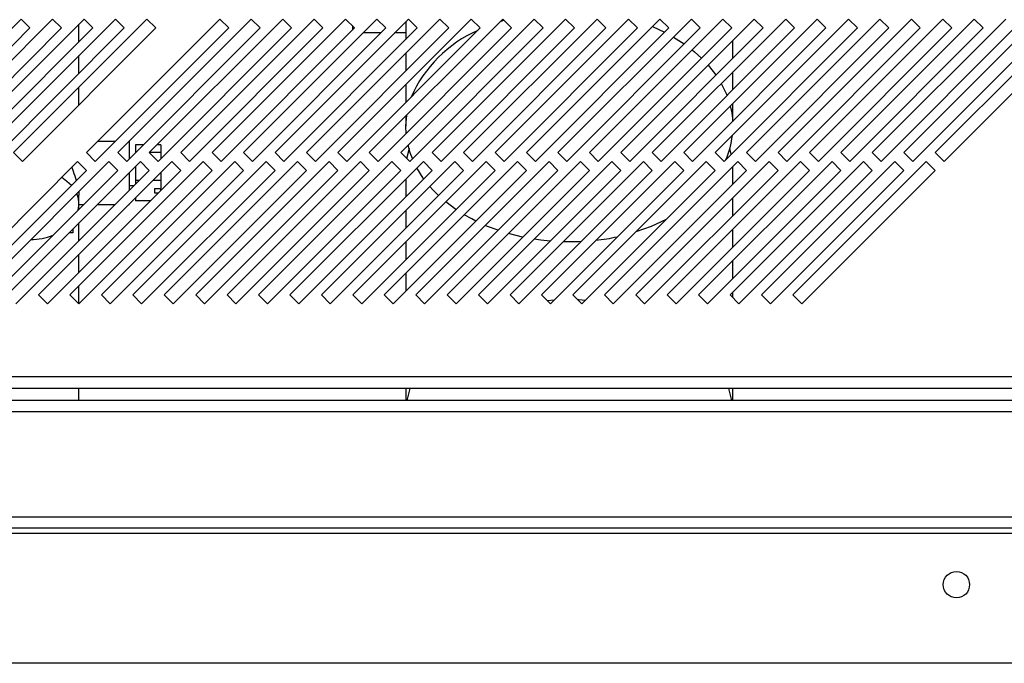
# Model space of a CAD drawing. Units: millimetres. Extents: x 246 to 4637, y 249 to 2704.
# Drawn here: x 3449 to 3605, y 250 to 352 of the extents above; entities that cross this region are included whole.
import ezdxf

# ---------------------------------------------------------------- set-up
doc = ezdxf.new("R2010")
doc.units = ezdxf.units.MM

msp = doc.modelspace()

# ---------------------------------------------------------------- linework, layer by layer
at = {"color": 7, "linetype": 'Continuous', "lineweight": 25}
for p, q in [((3448.79, 352.04), (3427.57, 330.83)), ((3453.79, 352.04), (3432.57, 330.83)), ((3458.79, 352.04), (3437.57, 330.83)), ((3463.79, 352.04), (3442.57, 330.83)), ((3468.79, 352.04), (3447.57, 330.83)), ((3450.2, 350.63), (3448.79, 352.04)), ((3455.2, 350.63), (3453.79, 352.04)), ((3457.99, 348.41), (3457.99, 351.24)), ((3460.2, 350.63), (3458.79, 352.04)), ((3480.39, 352.04), (3459.17, 330.83)), ((3465.2, 350.63), (3463.79, 352.04)), ((3485.39, 352.04), (3464.17, 330.83)), ((3470.2, 350.63), (3468.79, 352.04)), ((3490.39, 352.04), (3469.17, 330.83)), ((3495.39, 352.04), (3474.17, 330.83)), ((3500.39, 352.04), (3479.17, 330.83)), ((3481.8, 350.63), (3480.39, 352.04)), ((3505.39, 352.04), (3484.17, 330.83)), ((3486.8, 350.63), (3485.39, 352.04)), ((3510.39, 352.04), (3489.17, 330.83)), ((3491.8, 350.63), (3490.39, 352.04)), ((3515.39, 352.04), (3494.17, 330.83)), ((3496.8, 350.63), (3495.39, 352.04)), ((3520.39, 352.04), (3499.17, 330.83)), ((3501.8, 350.63), (3500.39, 352.04)), ((3501.49, 350.94), (3501.49, 350.31)), ((3525.39, 352.04), (3504.17, 330.83)), ((3506.8, 350.63), (3505.39, 352.04)), ((3530.39, 352.04), (3509.17, 330.83)), ((3509.99, 351.64), (3509.99, 348.81)), ((3511.8, 350.63), (3510.39, 352.04)), ((3535.39, 352.04), (3514.17, 330.83)), ((3516.8, 350.63), (3515.39, 352.04)), ((3540.39, 352.04), (3519.17, 330.83)), ((3521.8, 350.63), (3520.39, 352.04)), ((3545.39, 352.04), (3524.17, 330.83)), ((3525.03, 351.68), (3525.57, 351.86)), ((3526.8, 350.63), (3525.39, 352.04)), ((3550.39, 352.04), (3529.17, 330.83)), ((3531.8, 350.63), (3530.39, 352.04)), ((3555.39, 352.04), (3534.17, 330.83)), ((3536.8, 350.63), (3535.39, 352.04)), ((3560.39, 352.04), (3539.17, 330.83)), ((3541.8, 350.63), (3540.39, 352.04)), ((3565.39, 352.04), (3544.17, 330.83)), ((3546.8, 350.63), (3545.39, 352.04)), ((3570.39, 352.04), (3549.17, 330.83)), ((3549.19, 350.85), (3551.13, 349.96)), ((3551.8, 350.63), (3550.39, 352.04)), ((3575.39, 352.04), (3554.17, 330.83)), ((3556.8, 350.63), (3555.39, 352.04)), ((3580.39, 352.04), (3559.17, 330.83)), ((3561.8, 350.63), (3560.39, 352.04)), ((3585.39, 352.04), (3564.17, 330.83)), ((3566.8, 350.63), (3565.39, 352.04)), ((3590.39, 352.04), (3569.17, 330.83)), ((3571.8, 350.63), (3570.39, 352.04)), ((3595.39, 352.04), (3574.17, 330.83)), ((3576.8, 350.63), (3575.39, 352.04)), ((3600.39, 352.04), (3579.17, 330.83)), ((3581.8, 350.63), (3580.39, 352.04)), ((3605.39, 352.04), (3584.17, 330.83)), ((3586.8, 350.63), (3585.39, 352.04)), ((3610.39, 352.04), (3589.17, 330.83)), ((3591.8, 350.63), (3590.39, 352.04)), ((3615.39, 352.04), (3594.17, 330.83)), ((3596.8, 350.63), (3595.39, 352.04)), ((3601.8, 350.63), (3600.39, 352.04)), ((3428.99, 329.41), (3450.2, 350.63)), ((3433.99, 329.41), (3455.2, 350.63)), ((3438.99, 329.41), (3460.2, 350.63)), ((3443.99, 329.41), (3465.2, 350.63)), ((3448.99, 329.41), (3470.2, 350.63)), ((3460.59, 329.41), (3481.8, 350.63)), ((3465.59, 329.41), (3486.8, 350.63)), ((3470.59, 329.41), (3491.8, 350.63)), ((3475.59, 329.41), (3496.8, 350.63)), ((3480.59, 329.41), (3501.8, 350.63)), ((3485.59, 329.41), (3506.8, 350.63)), ((3490.59, 329.41), (3511.8, 350.63)), ((3495.59, 329.41), (3516.8, 350.63)), ((3500.59, 329.41), (3521.8, 350.63)), ((3506.01, 349.84), (3503.18, 349.84)), ((3505.59, 329.41), (3526.8, 350.63)), ((3509.99, 349.84), (3508.18, 349.84)), ((3510.59, 329.41), (3531.8, 350.63)), ((3515.59, 329.41), (3536.8, 350.63)), ((3520.59, 329.41), (3541.8, 350.63)), ((3525.59, 329.41), (3546.8, 350.63)), ((3530.59, 329.41), (3551.8, 350.63)), ((3535.59, 329.41), (3556.8, 350.63)), ((3540.59, 329.41), (3561.8, 350.63)), ((3545.59, 329.41), (3566.8, 350.63)), ((3550.59, 329.41), (3571.8, 350.63)), ((3555.59, 329.41), (3576.8, 350.63)), ((3560.59, 329.41), (3581.8, 350.63)), ((3565.59, 329.41), (3586.8, 350.63)), ((3570.59, 329.41), (3591.8, 350.63)), ((3575.59, 329.41), (3596.8, 350.63)), ((3580.59, 329.41), (3601.8, 350.63)), ((3585.59, 329.41), (3606.8, 350.63)), ((3590.59, 329.41), (3611.8, 350.63)), ((3595.59, 329.41), (3616.8, 350.63)), ((3561.99, 345.81), (3561.99, 348.64)), ((3457.99, 343.41), (3457.99, 346.24)), ((3509.99, 346.64), (3509.99, 343.81)), ((3561.99, 340.81), (3561.99, 343.64)), ((3509.99, 341.64), (3509.99, 338.81)), ((3457.99, 338.41), (3457.99, 341.24)), ((3561.99, 335.81), (3561.99, 338.64)), ((3509.99, 336.64), (3509.99, 335.01)), ((3463.76, 332.59), (3460.93, 332.59)), ((3465.99, 332.59), (3465.93, 332.59)), ((3465.99, 332.59), (3465.99, 329.81)), ((3468.22, 332.05), (3466.99, 332.05)), ((3466.99, 332.05), (3466.99, 330.85)), ((3470.99, 332.05), (3470.39, 332.05)), ((3470.99, 332.05), (3470.99, 330.85)), ((3447.57, 330.83), (3448.99, 329.41)), ((3459.17, 330.83), (3460.59, 329.41)), ((3464.17, 330.83), (3465.59, 329.41)), ((3467.03, 330.85), (3466.99, 330.85)), ((3466.99, 330.85), (3466.99, 330.81)), ((3469.17, 330.83), (3470.59, 329.41)), ((3470.99, 330.85), (3469.2, 330.85)), ((3470.99, 330.85), (3470.99, 329.81)), ((3474.17, 330.83), (3475.59, 329.41)), ((3479.17, 330.83), (3480.59, 329.41)), ((3484.17, 330.83), (3485.59, 329.41)), ((3489.17, 330.83), (3490.59, 329.41)), ((3494.17, 330.83), (3495.59, 329.41)), ((3499.17, 330.83), (3500.59, 329.41)), ((3504.17, 330.83), (3505.59, 329.41)), ((3509.17, 330.83), (3510.59, 329.41)), ((3514.17, 330.83), (3515.59, 329.41)), ((3519.17, 330.83), (3520.59, 329.41)), ((3524.17, 330.83), (3525.59, 329.41)), ((3529.17, 330.83), (3530.59, 329.41)), ((3534.17, 330.83), (3535.59, 329.41)), ((3539.17, 330.83), (3540.59, 329.41)), ((3544.17, 330.83), (3545.59, 329.41)), ((3549.17, 330.83), (3550.59, 329.41)), ((3554.17, 330.83), (3555.59, 329.41)), ((3559.17, 330.83), (3560.59, 329.41)), ((3561.72, 330.55), (3561.5, 331.46)), ((3564.17, 330.83), (3565.59, 329.41)), ((3569.17, 330.83), (3570.59, 329.41)), ((3574.17, 330.83), (3575.59, 329.41)), ((3579.17, 330.83), (3580.59, 329.41)), ((3584.17, 330.83), (3585.59, 329.41)), ((3589.17, 330.83), (3590.59, 329.41)), ((3594.17, 330.83), (3595.59, 329.41)), ((3457.76, 329.41), (3436.55, 308.2)), ((3462.76, 329.41), (3441.55, 308.2)), ((3467.76, 329.41), (3446.55, 308.2)), ((3472.76, 329.41), (3451.55, 308.2)), ((3477.76, 329.41), (3456.55, 308.2)), ((3459.17, 328), (3457.76, 329.41)), ((3482.76, 329.41), (3461.55, 308.2)), ((3464.17, 328), (3462.76, 329.41)), ((3487.76, 329.41), (3466.55, 308.2)), ((3469.17, 328), (3467.76, 329.41)), ((3492.76, 329.41), (3471.55, 308.2)), ((3474.17, 328), (3472.76, 329.41)), ((3497.76, 329.41), (3476.55, 308.2)), ((3479.17, 328), (3477.76, 329.41)), ((3502.76, 329.41), (3481.55, 308.2)), ((3484.17, 328), (3482.76, 329.41)), ((3507.76, 329.41), (3486.55, 308.2)), ((3489.17, 328), (3487.76, 329.41)), ((3512.76, 329.41), (3491.55, 308.2)), ((3494.17, 328), (3492.76, 329.41)), ((3517.76, 329.41), (3496.55, 308.2)), ((3499.17, 328), (3497.76, 329.41)), ((3522.76, 329.41), (3501.55, 308.2)), ((3504.17, 328), (3502.76, 329.41)), ((3527.76, 329.41), (3506.55, 308.2)), ((3509.17, 328), (3507.76, 329.41)), ((3532.76, 329.41), (3511.55, 308.2)), ((3514.17, 328), (3512.76, 329.41)), ((3537.76, 329.41), (3516.55, 308.2)), ((3519.17, 328), (3517.76, 329.41)), ((3542.76, 329.41), (3521.55, 308.2)), ((3524.17, 328), (3522.76, 329.41)), ((3547.76, 329.41), (3526.55, 308.2)), ((3529.17, 328), (3527.76, 329.41)), ((3552.76, 329.41), (3531.55, 308.2)), ((3534.17, 328), (3532.76, 329.41)), ((3557.76, 329.41), (3536.55, 308.2)), ((3539.17, 328), (3537.76, 329.41)), ((3562.76, 329.41), (3541.55, 308.2)), ((3544.17, 328), (3542.76, 329.41)), ((3567.76, 329.41), (3546.55, 308.2)), ((3549.17, 328), (3547.76, 329.41)), ((3572.76, 329.41), (3551.55, 308.2)), ((3554.17, 328), (3552.76, 329.41)), ((3577.76, 329.41), (3556.55, 308.2)), ((3559.17, 328), (3557.76, 329.41)), ((3582.76, 329.41), (3561.55, 308.2)), ((3564.17, 328), (3562.76, 329.41)), ((3587.76, 329.41), (3566.55, 308.2)), ((3569.17, 328), (3567.76, 329.41)), ((3592.76, 329.41), (3571.55, 308.2)), ((3574.17, 328), (3572.76, 329.41)), ((3579.17, 328), (3577.76, 329.41)), ((3584.17, 328), (3582.76, 329.41)), ((3589.17, 328), (3587.76, 329.41)), ((3594.17, 328), (3592.76, 329.41)), ((3437.96, 306.79), (3459.17, 328)), ((3442.96, 306.79), (3464.17, 328)), ((3447.96, 306.79), (3469.17, 328)), ((3452.96, 306.79), (3474.17, 328)), ((3457.96, 306.79), (3479.17, 328)), ((3462.96, 306.79), (3484.17, 328)), ((3465.99, 327.64), (3465.99, 324.81)), ((3466.99, 328.64), (3466.99, 326.39)), ((3467.96, 306.79), (3489.17, 328)), ((3470.99, 327.64), (3470.99, 326.39)), ((3472.96, 306.79), (3494.17, 328)), ((3477.96, 306.79), (3499.17, 328)), ((3482.96, 306.79), (3504.17, 328)), ((3487.96, 306.79), (3509.17, 328)), ((3492.96, 306.79), (3514.17, 328)), ((3497.96, 306.79), (3519.17, 328)), ((3502.96, 306.79), (3524.17, 328)), ((3507.96, 306.79), (3529.17, 328)), ((3512.96, 306.79), (3534.17, 328)), ((3517.96, 306.79), (3539.17, 328)), ((3522.96, 306.79), (3544.17, 328)), ((3527.96, 306.79), (3549.17, 328)), ((3532.96, 306.79), (3554.17, 328)), ((3537.96, 306.79), (3559.17, 328)), ((3542.96, 306.79), (3564.17, 328)), ((3547.96, 306.79), (3569.17, 328)), ((3552.96, 306.79), (3574.17, 328)), ((3557.96, 306.79), (3579.17, 328)), ((3561.99, 327.91), (3561.97, 328.62)), ((3561.99, 325.81), (3561.99, 327.91)), ((3562.96, 306.79), (3584.17, 328)), ((3567.96, 306.79), (3589.17, 328)), ((3572.96, 306.79), (3594.17, 328)), ((3467.57, 326.39), (3466.99, 326.39)), ((3466.99, 326.39), (3466.99, 325.81)), ((3470.99, 326.39), (3469.74, 326.39)), ((3470.99, 326.39), (3470.99, 325.11)), ((3509.99, 326.64), (3509.99, 323.81)), ((3465.99, 325.59), (3466.76, 325.59)), ((3469.99, 325.11), (3470.99, 325.11)), ((3469.99, 325.11), (3469.99, 324.41)), ((3469.99, 324.41), (3470.58, 324.41)), ((3470.99, 324.81), (3470.99, 325.11)), ((3457.99, 322.64), (3457.99, 324.05)), ((3465.99, 322.64), (3465.99, 322.59)), ((3466.99, 323.64), (3466.99, 323.13)), ((3469.3, 323.13), (3466.99, 323.13)), ((3517.95, 321.77), (3516.33, 322.98)), ((3561.99, 320.81), (3561.99, 323.64)), ((3457.99, 321.81), (3457.99, 322.59)), ((3457.99, 322.59), (3458.76, 322.59)), ((3460.93, 322.59), (3463.76, 322.59)), ((3465.93, 322.59), (3465.99, 322.59)), ((3509.99, 321.64), (3509.99, 318.81)), ((3457.99, 316.81), (3457.99, 319.64)), ((3456.99, 318.07), (3456.41, 318.07)), ((3456.99, 318.64), (3456.99, 318.07)), ((3561.99, 315.81), (3561.99, 318.64)), ((3509.99, 316.64), (3509.99, 313.81)), ((3457.99, 311.81), (3457.99, 314.64)), ((3561.99, 310.81), (3561.99, 313.64)), ((3509.99, 311.64), (3509.99, 308.81)), ((3457.99, 306.81), (3457.99, 309.64)), ((3561.99, 307.76), (3561.99, 308.64)), ((3451.55, 308.2), (3452.96, 306.79)), ((3456.55, 308.2), (3457.96, 306.79)), ((3461.55, 308.2), (3462.96, 306.79)), ((3466.55, 308.2), (3467.96, 306.79)), ((3471.55, 308.2), (3472.96, 306.79)), ((3476.55, 308.2), (3477.96, 306.79)), ((3481.55, 308.2), (3482.96, 306.79)), ((3486.55, 308.2), (3487.96, 306.79)), ((3491.55, 308.2), (3492.96, 306.79)), ((3496.55, 308.2), (3497.96, 306.79)), ((3501.55, 308.2), (3502.96, 306.79)), ((3506.55, 308.2), (3507.96, 306.79)), ((3511.55, 308.2), (3512.96, 306.79)), ((3516.55, 308.2), (3517.96, 306.79)), ((3521.55, 308.2), (3522.96, 306.79)), ((3526.55, 308.2), (3527.96, 306.79)), ((3531.55, 308.2), (3532.96, 306.79)), ((3532.44, 307.3), (3533.57, 307.39)), ((3536.55, 308.2), (3537.96, 306.79)), ((3541.55, 308.2), (3542.96, 306.79)), ((3546.55, 308.2), (3547.96, 306.79)), ((3551.55, 308.2), (3552.96, 306.79)), ((3556.55, 308.2), (3557.96, 306.79)), ((3561.55, 308.2), (3562.96, 306.79)), ((3566.55, 308.2), (3567.96, 306.79)), ((3571.55, 308.2), (3572.96, 306.79)), ((3743.14, 295.18), (2689.64, 295.18)), ((2688.91, 293.38), (3743.87, 293.38)), ((3457.99, 291.43), (3457.99, 293.38)), ((3509.99, 293.38), (3509.99, 291.43)), ((3561.99, 291.43), (3561.99, 293.38)), ((3727.49, 291.43), (2702.99, 291.43)), ((3727.49, 289.63), (2702.99, 289.63)), ((2706.49, 272.93), (3723.99, 272.93)), ((3723.99, 271.13), (2706.49, 271.13)), ((2726.49, 270.33), (3703.99, 270.33)), ((3703.99, 249.63), (2726.49, 249.63))]:
    msp.add_line(p, q, dxfattribs=at)
at = {"color": 7, "linetype": 'Continuous', "lineweight": 25, "flags": 128}
for points in [[(3552.54, 349.19), (3553.83, 348.38), (3554.26, 348.09)], [(3555.5, 347.16), (3555.9, 346.83), (3557.01, 345.83)], [(3558.07, 344.72), (3559.22, 343.26), (3559.31, 343.14)], [(3560.15, 341.8), (3560.42, 341.3), (3561.06, 339.88)], [(3510.04, 333.86), (3509.99, 335.01), (3510.11, 336.76)], [(3561.58, 338.24), (3561.81, 337.15), (3561.96, 335.79)], [(3511.03, 329.86), (3510.69, 330.77), (3510.34, 331.99)], [(3510.48, 331.46), (3510.16, 330.05), (3510.13, 329.87)], [(3512.83, 326.66), (3512.75, 326.76), (3511.73, 328.39)], [(3455.25, 326.9), (3456.08, 326.3), (3456.79, 325.62)], [(3515.17, 324), (3514.26, 324.91), (3513.79, 325.44)], [(3521.11, 319.94), (3520.46, 320.27), (3519.27, 320.93)], [(3551.36, 320.18), (3548.99, 319.09), (3546.56, 318.22)], [(3524.64, 318.47), (3522.99, 319.09), (3522.6, 319.25)], [(3528.57, 317.39), (3528.53, 317.4), (3526.3, 317.95)], [(3532.93, 316.76), (3531.47, 316.91), (3530.4, 317.06)], [(3537.85, 316.67), (3537.5, 316.66), (3534.99, 316.64)], [(3537.3, 307.45), (3537.5, 307.44), (3538.56, 307.38)], [(3510.2, 291.43), (3510.69, 293.31), (3510.71, 293.38)], [(3561.26, 293.38), (3561.29, 293.31), (3561.77, 291.43)]]:
    msp.add_lwpolyline(points, dxfattribs=at)
at = {"color": 7, "linetype": 'Continuous', "lineweight": 25}
msp.add_circle((3597.54, 262.13), 2.1, dxfattribs=at)
for centre, radius, start, end in [((3529.69, 331.37), 20.6, 113.7158, 156.2842), ((3548.31, 335.11), 13.69, 336.7401, 353.4861), ((3453.88, 322.64), 4.1, 346.8435, 23.7653), ((3450.04, 327.67), 10.69, 271.5576, 290.9473), ((3536.14, 351.95), 35.31, 276.6294, 282.2093)]:
    msp.add_arc(centre, radius, start, end, dxfattribs=at)
for points, knots in [([(3456.85, 328.5), (3456.92, 328.3), (3457.16, 327.6), (3457.39, 326.88), (3457.55, 326.38)], [0, 0, 0, 0, 0.298961, 1, 1, 1, 1]), ([(3457.95, 324.61), (3457.95, 324.59), (3458, 324.38), (3457.99, 324.21), (3457.99, 324.05)], [0, 0, 0, 0, 0.064811, 1, 1, 1, 1])]:
    msp.add_open_spline(points, degree=3, knots=knots, dxfattribs=at)

doc.saveas('drawing.dxf')
